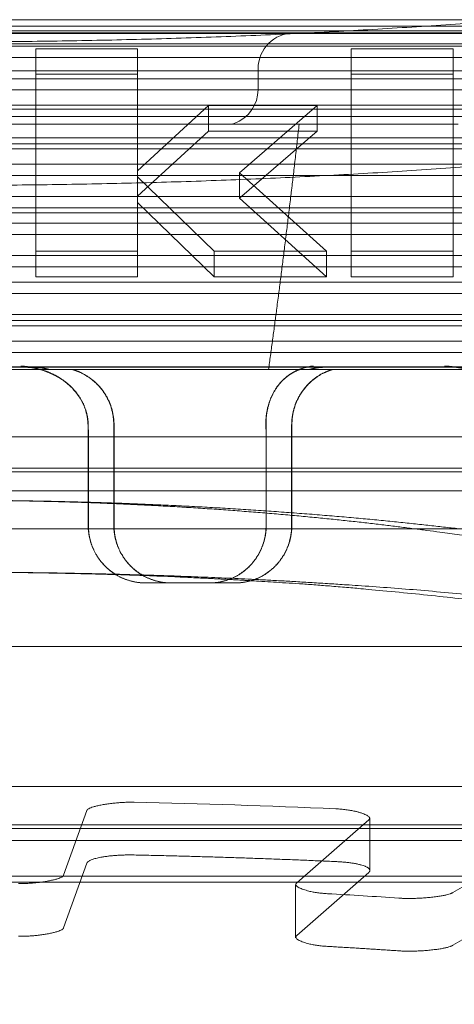
# Model space of a CAD drawing. Units: metres. Extents: x 0 to 80.8, y 0 to 8.
# Drawn here: x 9.2 to 9.2, y 1.6 to 1.7 of the extents above; entities that cross this region are included whole.
import ezdxf

# ---------------------------------------------------------------- set-up
doc = ezdxf.new("R2010")
doc.units = ezdxf.units.M
doc.header["$LTSCALE"] = 0.2
doc.layers.add("vifian'frame 2D", color=7, linetype='Continuous', lineweight=0)

msp = doc.modelspace()

# ---------------------------------------------------------------- linework, layer by layer
at = {"layer": "vifian'frame 2D", "color": 1, "linetype": 'Continuous', "lineweight": 0}
for p, q in [((9.188, 1.662834614031977), (9.212, 1.662834614031977)), ((9.183267949192436, 1.662650000000001), (9.216732050807565, 1.662650000000001)), ((9.188, 1.662746839257685), (9.212, 1.662746839257685)), ((9.212, 1.662678321580584), (9.188, 1.662678321580584)), ((9.211, 1.662642359521174), (9.189, 1.662642359521174)), ((9.21575, 1.6625), (9.18425, 1.6625)), ((9.188, 1.662466412090601), (9.212, 1.662466412090601)), ((9.2025745900154, 1.662430219681569), (9.201156556892384, 1.662430219681569)), ((9.201156556892384, 1.662430219681569), (9.201156556892384, 1.659613390304854)), ((9.2025745900154, 1.660733195434179), (9.2025745900154, 1.662430219681565)), ((9.206963934230792, 1.662430219681569), (9.205545901107776, 1.662430219681569)), ((9.205545901107776, 1.662430219681569), (9.205545901107776, 1.659613390304854)), ((9.206963934230792, 1.659613390304854), (9.206963934230792, 1.662430219681573)), ((9.212, 1.662310119639194), (9.188, 1.662310119639194)), ((9.214996762348425, 1.662122579704424), (9.184998830986121, 1.662122567682607)), ((9.20425, 1.66186421356237), (9.20425, 1.662149999999997)), ((9.188, 1.662014078662148), (9.212, 1.662014078662148)), ((9.2025745900154, 1.662077040644427), (9.201156556892384, 1.662077040644427)), ((9.206963934230792, 1.662077040644427), (9.205545901107776, 1.662077040644427)), ((9.212, 1.661857786210756), (9.188, 1.661857786210756)), ((9.18376128437338, 1.661589674866114), (9.21623871562659, 1.661589674866114)), ((9.188, 1.661645876720765), (9.212, 1.661645876720765)), ((9.203558196830738, 1.661639429486473), (9.2025745900154, 1.660733195434186)), ((9.205070492076862, 1.661639429486473), (9.203558196830738, 1.661639429486473)), ((9.203558196830738, 1.661639429486473), (9.203558196830738, 1.661286250449331)), ((9.203992623138417, 1.660704334427908), (9.205070492076862, 1.661639429486469)), ((9.205070492076862, 1.661639429486473), (9.205070492076862, 1.661286250449331)), ((9.212, 1.661489584269373), (9.188, 1.661489584269373)), ((9.200999999997352, 1.661380104874398), (9.199000000000087, 1.661380104874398)), ((9.200999999997352, 1.661380104874398), (9.203882705945318, 1.661380104874398)), ((9.203558196830738, 1.661286250449331), (9.2025745900154, 1.660380016397044)), ((9.205070492076862, 1.661286250449331), (9.203558196830738, 1.661286250449331)), ((9.207033697343752, 1.661380104874406), (9.203882705945318, 1.661380104879139)), ((9.203992623138417, 1.660351155390766), (9.205070492076862, 1.661286250449328)), ((9.188, 1.661193543292327), (9.212, 1.661193543292327)), ((9.212, 1.661037250840927), (9.188, 1.661037250840927)), ((9.216071803450642, 1.661109581540913), (9.19999999999997, 1.661109546595682)), ((9.188, 1.660825341350944), (9.212, 1.660825341350944)), ((9.2025745900154, 1.660733195434179), (9.2025745900154, 1.66064661258327)), ((9.212, 1.660669048899544), (9.188, 1.660669048899544)), ((9.2025745900154, 1.660646612583259), (9.203640163707721, 1.65961339030485)), ((9.2025745900154, 1.659613390304854), (9.2025745900154, 1.660646612583266)), ((9.205201639938343, 1.659613390304854), (9.203992623138417, 1.660704334427912)), ((9.203992623138417, 1.660704334427908), (9.203992623138417, 1.660351155390766)), ((9.188, 1.660373007922499), (9.212, 1.660373007922499)), ((9.205201639938343, 1.659260211267712), (9.203992623138417, 1.660351155390769)), ((9.212, 1.660216715471099), (9.188, 1.660216715471099)), ((9.2025745900154, 1.660293433546117), (9.203640163707721, 1.659260211267708)), ((9.183267949192436, 1.660150000000001), (9.216732050807565, 1.660150000000001)), ((9.188, 1.660004805981115), (9.212, 1.660004805981115)), ((9.212, 1.659848513529715), (9.188, 1.659848513529715)), ((9.188, 1.65955247255267), (9.212, 1.65955247255267)), ((9.201156556892384, 1.659613390304854), (9.2025745900154, 1.659613390304854)), ((9.201156556892384, 1.659260211267712), (9.201156556892384, 1.659613390304857)), ((9.2025745900154, 1.659613390304854), (9.2025745900154, 1.659260211267712)), ((9.203640163707721, 1.659613390304854), (9.205201639938343, 1.659613390304854)), ((9.203640163707721, 1.659613390304854), (9.203640163707721, 1.659260211267708)), ((9.205201639938343, 1.659613390304854), (9.205201639938343, 1.659260211267712)), ((9.205545901107776, 1.659613390304854), (9.206963934230792, 1.659613390304854)), ((9.205545901107776, 1.659260211267712), (9.205545901107776, 1.659613390304857)), ((9.206963934230792, 1.659613390304854), (9.206963934230792, 1.659260211267712)), ((9.212, 1.659396180101277), (9.188, 1.659396180101277)), ((9.201156556892384, 1.659260211267712), (9.2025745900154, 1.659260211267712)), ((9.203640163707721, 1.659260211267712), (9.205201639938343, 1.659260211267712)), ((9.205545901107776, 1.659260211267712), (9.206963934230792, 1.659260211267712)), ((9.188, 1.659184270611287), (9.212, 1.659184270611287)), ((9.212, 1.659027978159894), (9.188, 1.659027978159894)), ((9.188, 1.658731937182841), (9.212, 1.658731937182841)), ((9.2185, 1.658650000000001), (9.1815, 1.658650000000001)), ((9.212, 1.658575644731441), (9.188, 1.658575644731441)), ((9.188, 1.658363735241458), (9.212, 1.658363735241458)), ((9.212, 1.658207442790058), (9.188, 1.658207442790058)), ((9.178712623316184, 1.658004615303696), (9.221287376683787, 1.658004615303696)), ((9.201117911351961, 1.657999999999999), (9.198877437090646, 1.657999999999999)), ((9.201014513436384, 1.657999999999999), (9.202004349386465, 1.657999884103428)), ((9.201017512317689, 1.658000009383475), (9.202007328404841, 1.657999962003606)), ((9.201117911351961, 1.657999999999999), (9.201120983131055, 1.657999999999999)), ((9.205072840847395, 1.658000000000058), (9.201120983131055, 1.658000000000058)), ((9.205072840847425, 1.657999999999999), (9.205176176241658, 1.657999999999999)), ((9.207325937398593, 1.657999999999999), (9.205176176241627, 1.657999999999999)), ((9.19560472016511, 1.657966972899077), (9.204395279834891, 1.657966972899077)), ((9.21866466478203, 1.657966972899077), (9.204395279834891, 1.657966972899077)), ((9.202242418244307, 1.655799999999995), (9.202242418244307, 1.657199999999996)), ((9.20224582470901, 1.657199999999996), (9.20224582470901, 1.655799999999999)), ((9.20471700796514, 1.655799999999995), (9.20471700796514, 1.657199999999996)), ((9.204720364763576, 1.655799999999995), (9.204720364763576, 1.657199999999996)), ((9.218, 1.657032050807564), (9.182, 1.657032050807564)), ((9.20188636597601, 1.657021224617317), (9.20188636597601, 1.655799999999999)), ((9.201889426424371, 1.655799999999995), (9.201889426424371, 1.657021224617317)), ((9.204360955696844, 1.655799999999995), (9.204360955696844, 1.657021224617317)), ((9.204363966478937, 1.657021224617317), (9.204363966478937, 1.655799999999999)), ((9.188, 1.656546186950203), (9.212, 1.656546186950203)), ((9.211009109769977, 1.656596914154288), (9.188990890282671, 1.656596914154288)), ((9.189100000000005, 1.656282050807567), (9.210899999999993, 1.656282050807567)), ((9.212460479942791, 1.655751448057177), (9.18753952005718, 1.655751448057177)), ((9.202682634416211, 1.654999999999999), (9.2030382370335, 1.654999999999999)), ((9.2030382370335, 1.654999999999999), (9.203929089333018, 1.654999999999999)), ((9.203929089333018, 1.654999999999999), (9.203932465863385, 1.654999999999999)), ((9.210899999999993, 1.654116987298104), (9.189099999999977, 1.654116987298104)), ((9.189699999987264, 1.652168969361449), (9.210300000011804, 1.652168969361449)), ((9.201866957752587, 1.651833910308028), (9.201544344521157, 1.650934773556189)), ((9.204788460408862, 1.650828598105356), (9.205788768737111, 1.651705554828829)), ((9.20580521781274, 1.651001465252306), (9.20580521781274, 1.651734802679868)), ((9.211293517635234, 1.651636155574386), (9.188706386106729, 1.651636155574386)), ((9.189699999999982, 1.651586008772781), (9.210299999999988, 1.651586008772781)), ((9.208412852118286, 1.651541575838251), (9.206959098060993, 1.65069295494186)), ((9.189699999987264, 1.651418969361449), (9.210300000008749, 1.651418969361449)), ((9.201544344521128, 1.650201436128619), (9.201866957752587, 1.651100572880463)), ((9.211583652340517, 1.650923791112516), (9.188416345780192, 1.650923791112516)), ((9.211583652340517, 1.650923196567171), (9.188416345780192, 1.650923196567171)), ((9.205788768737111, 1.650972217401256), (9.204788460408862, 1.650095260677786)), ((9.189699999999982, 1.650836008772781), (9.210300000008749, 1.650836008772781)), ((9.204772011333233, 1.650799350254299), (9.204772011333233, 1.65006601282673)), ((9.206959098061024, 1.649959617514286), (9.208412852118286, 1.650808238410681))]:
    msp.add_line(p, q, dxfattribs=at)
at = {"layer": "vifian'frame 2D", "color": 1, "linetype": 'Continuous', "lineweight": 0, "flags": 128}
for points in [[(9.20188942642437, 1.657021224617316, 0.006468414963818625), (9.201887129399369, 1.657199999999997)], [(9.20436095569685, 1.657021224617317, 0.006450304455842352), (9.204358660901963, 1.657199999999997)], [(9.205330644747978, 1.651857795035776, 0.005976995568333011), (9.202524671917962, 1.65194963066698)], [(9.206208157833878, 1.650615902539284, 0.002944222053713557), (9.205215544983748, 1.650677930923886)]]:
    msp.add_lwpolyline(points, format="xyb", dxfattribs=at)
at = {"layer": "vifian'frame 2D", "color": 1, "linetype": 'Continuous', "lineweight": 0}
for centre, radius, start, end in [((9.204749999999999, 1.662149999999997), 0.0005000000000000171, 90.0010339747056, 180), ((9.203749999999973, 1.661864213562369), 0.0005000000000003917, 289.4703751129276, 359.9999999996872), ((9.204249999998815, 1.660450000003205), 0.0009999999965827435, 109.4716433934069, 111.5488311207345)]:
    msp.add_arc(centre, radius, start, end, dxfattribs=at)
for points, weights in [([(9.212998336273692, 1.663384899151284), (9.204402479408536, 1.662236938844397), (9.19559752059147, 1.662236938844396), (9.18700166372631, 1.663384899151283)], [1, 0.9841678644761586, 0.9841678644761586, 1]), ([(9.212998336273682, 1.661388310376165), (9.204402479408529, 1.660240350069279), (9.195597520591464, 1.660240350069279), (9.18700166372631, 1.661388310376167)], [1, 0.9841678644761563, 0.9841678644761563, 1]), ([(9.201884071181103, 1.657199999999997), (9.20188559967166, 1.657140973662488), (9.201886366673468, 1.657081220591722), (9.20188636597599, 1.657021224617317)], [1, 0.9973009497603936, 0.9973009497603936, 1]), ([(9.204361669453935, 1.657199999999997), (9.204363198017118, 1.657140973662487), (9.204363965764307, 1.657081220591721), (9.204363966478937, 1.657021224617316)], [1, 0.9973009497627203, 0.9973009497627203, 1]), ([(9.201866957752593, 1.651100572880461), (9.201893824620505, 1.651175451980243), (9.202168207056452, 1.651223727714064), (9.202524671917974, 1.651216293239411)], [1, 0.7990236487566675, 0.7990236487566675, 1]), ([(9.202524671917962, 1.651216293239413), (9.203467652465882, 1.651196626322035), (9.204403945275205, 1.651165982746225), (9.205330644747978, 1.651124457608208)], [1, 0.9989655664979235, 0.9989655664979235, 1]), ([(9.205330644747981, 1.651124457608211), (9.205680955048612, 1.651108760303951), (9.20587207329225, 1.651045249373168), (9.205788768737113, 1.650972217401263)], [1, 0.7990236487586069, 0.7990236487586069, 1]), ([(9.205215544983748, 1.649944593496318), (9.205548933671514, 1.649925716040833), (9.205879878603149, 1.649905035289522), (9.206208157833878, 1.649882565111716)], [1, 0.9997764534706384, 0.9997764534706384, 1])]:
    msp.add_rational_spline(points, weights, degree=3, dxfattribs=at)
for points in [[(9.204395279834852, 1.65796697289883), (9.204507448382557, 1.658779788236352), (9.204720759838713, 1.660488493292547), (9.204821368672743, 1.661380104874128)], [(9.201388204282996, 1.657905334303403), (9.201342502744765, 1.657926692563376), (9.201248252760509, 1.657961004012601), (9.2011727257796, 1.657981861235862), (9.201116659307608, 1.657994640771923), (9.201041982151619, 1.658008256279785), (9.200975289771986, 1.658015443104068), (9.200959692232534, 1.658016786189582), (9.20095405621587, 1.658017227381528), (9.200948573795031, 1.658017632463539)], [(9.201391195372244, 1.657905334294686), (9.2013384446283, 1.657929984123696), (9.201229147310746, 1.657968143453066), (9.201148053763854, 1.657988442654689), (9.201096141663237, 1.657999180776984), (9.201031918475948, 1.658009798773151), (9.200976943766229, 1.658015553907812), (9.20096266615696, 1.658016783583416), (9.200957013758329, 1.65801722621215), (9.200951514910004, 1.65801763246141)], [(9.2011894593068, 1.657977186165412), (9.201148256990491, 1.657988163344067), (9.201059582438626, 1.658000008238599), (9.20101469753543, 1.658000018765328)], [(9.20119232520863, 1.657977213486752), (9.201151154148521, 1.657988177407398), (9.201062547510402, 1.658000008198904), (9.201017696622323, 1.658000018745279)], [(9.201117911351991, 1.657999999999534), (9.201139380363013, 1.657999983980342), (9.201182025610114, 1.657997736570947), (9.201240549771965, 1.657991675017062), (9.20131511912383, 1.657977141090824), (9.20135152565819, 1.65796697289908)], [(9.20135462843132, 1.65796697289908), (9.201318220505762, 1.657977141090827), (9.201243649325631, 1.65799167501706), (9.201185117941769, 1.657997737259957), (9.201142458870324, 1.657999984704586), (9.201120983131059, 1.657999999999996)], [(9.204699146848524, 1.657905334163031), (9.20473756239563, 1.657929983967545), (9.204817392377247, 1.657968143262376), (9.204913952408518, 1.658001231995213), (9.2049955280841, 1.658014853641886), (9.205011766233966, 1.658016782735413), (9.205015930569832, 1.65801722592194), (9.205019929743694, 1.658017632220118)], [(9.204702080236922, 1.657905330837165), (9.204735370189475, 1.657926693929471), (9.204804207988166, 1.65796101091503), (9.204881995189405, 1.657990409368836), (9.204969663321645, 1.65801149971125), (9.205014695010629, 1.658016754860498), (9.205020293971575, 1.658017369832728), (9.205022822286466, 1.658017626893793)], [(9.20495949347387, 1.65796697289908), (9.204991621488741, 1.657977141090826), (9.205059486621677, 1.65799167501706), (9.205114491940805, 1.657997736353418), (9.205155278568528, 1.6579999837516), (9.205176176241832, 1.657999999999196)], [(9.205179202824802, 1.657999999999556), (9.205158303514127, 1.657999983996057), (9.205117514107894, 1.65799773658589), (9.205062509527336, 1.657991675017061), (9.204994649081401, 1.657977141090827), (9.20496252383324, 1.65796697289908)], [(9.207367472970917, 1.657905334299383), (9.207313048119978, 1.657926692521141), (9.207200989989381, 1.657961003925716), (9.207111219253731, 1.657981861152051), (9.207044572431823, 1.657994640708537), (9.20695575763588, 1.658008256478033), (9.206876337448506, 1.658015443467089), (9.206857704661461, 1.658016786241458), (9.206851048873446, 1.658017227397393), (9.206844514278608, 1.658017632477545)], [(9.207370288231527, 1.657905334290658), (9.207307472011475, 1.657929984120457), (9.20717755403031, 1.657968143453485), (9.207081168020942, 1.657988442659807), (9.207019452343873, 1.657999180785653), (9.206943056716478, 1.658009798863168), (9.20687758404942, 1.658015554137787), (9.206860527756373, 1.658016783635039), (9.206853852710449, 1.658017226227947), (9.20684729889693, 1.658017632475424)], [(9.201388187602952, 1.657905326502208), (9.201456975278381, 1.657873186428995), (9.201593640404425, 1.657781033127701), (9.20170404932476, 1.657669435639253), (9.201787215326583, 1.657552207840244), (9.201842170547351, 1.657431173626579), (9.201874378383316, 1.657315570718712), (9.20188200137162, 1.657240520842812), (9.201883721974557, 1.657213526988969), (9.201884071181121, 1.657199999999997)], [(9.201391178714431, 1.657905326502765), (9.201471304952545, 1.657867889849681), (9.201626628006336, 1.657757171996351), (9.201744879094305, 1.657622419734141), (9.201822016704428, 1.657491195007617), (9.201864744326251, 1.657368523961576), (9.20188563822846, 1.657257863253332), (9.201887129399372, 1.657199999999997)], [(9.20167061347098, 1.65796697289908), (9.201690561341094, 1.657961002541547), (9.201729961221854, 1.657947107184186), (9.201823213889769, 1.657908483919908), (9.201955597421456, 1.657818837042007), (9.202061967382667, 1.657712214145588), (9.202151211725672, 1.657579936074566), (9.202212240715271, 1.657432170389641), (9.202242418244307, 1.657275321249897), (9.202242418244307, 1.657199999999997)], [(9.20224582470901, 1.657199999999997), (9.20224582470901, 1.657275321249897), (9.202215647567616, 1.657432170389641), (9.20215461934047, 1.657579936074566), (9.20206537607917, 1.657712214145588), (9.201959007340891, 1.657818837042007), (9.201826625247762, 1.657908483919908), (9.201733373512791, 1.657947107184186), (9.201693974017028, 1.657961002541546), (9.201674026337887, 1.65796697289908)], [(9.204699166952224, 1.657905326502787), (9.204640745341937, 1.657867889849705), (9.204529971703634, 1.657757171996355), (9.204447351673508, 1.657622419734134), (9.204395036909734, 1.657491195007611), (9.20436812323983, 1.657368523961572), (9.204357154377739, 1.657257863253332), (9.204358660901985, 1.6572)], [(9.204702091612038, 1.657905326502925), (9.204651943538986, 1.657873186429679), (9.204554238028395, 1.657781033128055), (9.20447659471156, 1.657669435639254), (9.204419291886763, 1.657552207840238), (9.20438314699781, 1.657431173626578), (9.20436382720697, 1.657315570718711), (9.204361406155073, 1.657240520842812), (9.204361317753843, 1.65721352698897), (9.204361669453938, 1.6572)], [(9.20471700796517, 1.657199999999997), (9.204717007965147, 1.657275321249897), (9.204746745838584, 1.657432170389641), (9.20480684237339, 1.657579936074566), (9.204894656175918, 1.657712214145588), (9.204999187282048, 1.657818837042007), (9.205129114013198, 1.657908483919909), (9.205220473924573, 1.65794710718419), (9.205259055614087, 1.657961002541547), (9.205278581286665, 1.65796697289908)], [(9.205281921739806, 1.65796697289908), (9.205262396668498, 1.657961002541549), (9.205223816159124, 1.65794710718419), (9.205132459020085, 1.657908483919909), (9.205002536115062, 1.657818837042007), (9.204898008018908, 1.657712214145588), (9.204810196688296, 1.657579936074566), (9.204750101822121, 1.657432170389641), (9.204720364763576, 1.657275321249897), (9.204720364763576, 1.657199999999997)], [(9.226094522595929, 1.643910251237837), (9.225941871210482, 1.644293596798414), (9.225609546367593, 1.645039389156904), (9.22525520271626, 1.645750520025356), (9.224880522844812, 1.646427680738966), (9.224296541063438, 1.647378418736823), (9.223430656508237, 1.648539930074657), (9.222629142271554, 1.649425882732107), (9.221958722916403, 1.650082797641826), (9.221128192125754, 1.650803128388346), (9.220108387015694, 1.651556356516952), (9.219245313156515, 1.652100204591297), (9.218592872588117, 1.652475414382066), (9.217867469559707, 1.652855992914148), (9.21706433245552, 1.653234617263716), (9.216207361589106, 1.65359768171155), (9.215295409466, 1.653942009059358), (9.214006480545667, 1.65437525016499), (9.212289153408681, 1.654842056808804), (9.210730479271932, 1.6551824900706), (9.20936957490401, 1.655431157781438), (9.208152652753645, 1.655614609812946), (9.207096257324135, 1.655750361492008), (9.205759048333869, 1.655894765490466), (9.204129917829526, 1.656023035278103), (9.202484552165187, 1.656108024675444), (9.200829468625184, 1.656150000003084), (9.1999999997571, 1.656150000000001)], [(9.199999999778404, 1.656150000000001), (9.200760827041687, 1.6561500000031), (9.202278710913783, 1.656107570811563), (9.203787747017687, 1.65602166071311), (9.205281639932652, 1.655891984209789), (9.206507444580271, 1.655746021044225), (9.207475842769234, 1.65560876382677), (9.208591713276526, 1.655423176817594), (9.209838845358137, 1.655171619045212), (9.21126779196161, 1.654827022029381), (9.212840539625093, 1.654354477886848), (9.21404519328642, 1.653906709672551), (9.214927167201312, 1.65353571321275), (9.215537302864067, 1.653245695085019), (9.215902822287987, 1.653062523370347), (9.216757794272274, 1.652610815409922), (9.218005843417092, 1.651809181725384), (9.218792426963693, 1.651196753106468), (9.21920732318619, 1.650849482971616), (9.219762188300843, 1.650350137782565), (9.220422436365956, 1.649674264196305), (9.221213271479684, 1.648755295899101), (9.222060229088703, 1.647549089269135), (9.222628812484691, 1.646557508912271), (9.222993346684104, 1.645847771155991), (9.223337364508271, 1.645100219530835), (9.223658875806644, 1.644313946698837), (9.223805529385746, 1.643910251237837)], [(9.201886365976007, 1.655799999999999), (9.201886365976007, 1.655724654173701), (9.201916586737786, 1.655567760624505), (9.201977658398366, 1.655419953835403), (9.202066900941244, 1.655287634376283), (9.202173030698185, 1.655181097805106), (9.202304810375754, 1.65509154980942), (9.20245186831995, 1.65503029796149), (9.2026078140916, 1.654999999999998), (9.202682634416215, 1.654999999999996)], [(9.202685683247083, 1.654999999999996), (9.202610864206646, 1.654999999999998), (9.202454920956436, 1.655030297961491), (9.202307865246516, 1.655091549809421), (9.20217608744417, 1.655181097805106), (9.202069959122872, 1.655287634376284), (9.201980717725073, 1.655419953835403), (9.20191964682278, 1.655567760624505), (9.20188942642437, 1.655724654173701), (9.20188942642437, 1.655799999999999)], [(9.202242418244307, 1.655799999999995), (9.202242418244307, 1.65572465582261), (9.202272613315081, 1.655567761874595), (9.202333638609744, 1.655419951050959), (9.202422820270604, 1.655287625023223), (9.202528884403398, 1.655181087186641), (9.20266058563261, 1.655091542569433), (9.202807567801553, 1.655030294532153), (9.202963444815635, 1.654999999999998), (9.2030382370335, 1.654999999999996)], [(9.20224582470901, 1.655799999999995), (9.20224582470901, 1.65572465582261), (9.202276019392036, 1.655567761874595), (9.202337043881535, 1.655419951050959), (9.202426224332504, 1.655287625023223), (9.202532286960011, 1.655181087186641), (9.202663986236919, 1.655091542569433), (9.202810966099808, 1.655030294532153), (9.202966840531692, 1.654999999999998), (9.203041631443746, 1.654999999999996)], [(9.203573486715703, 1.654999999999996), (9.203647868473535, 1.654999999999999), (9.203802587330758, 1.65503029796149), (9.203948199049147, 1.65509154980942), (9.204078426803042, 1.655181097805106), (9.204183156326652, 1.655287634376283), (9.204271096176083, 1.655419953835403), (9.204331225256384, 1.655567760624505), (9.204360955696846, 1.655724654173701), (9.204360955696846, 1.655799999999999)], [(9.20436396647894, 1.655799999999999), (9.20436396647894, 1.655724654173701), (9.20433423687835, 1.655567760624505), (9.204274109472317, 1.655419953835403), (9.204186172033962, 1.655287634376283), (9.204081445306757, 1.655181097805106), (9.203951220936252, 1.65509154980942), (9.203805612857629, 1.65503029796149), (9.203650897714164, 1.654999999999998), (9.203576517666718, 1.654999999999996)], [(9.20471700796514, 1.655799999999995), (9.20471700796514, 1.65572465582261), (9.204687253036848, 1.655567761874595), (9.204627073926133, 1.655419951050959), (9.204539061809335, 1.655287625023223), (9.204434254823951, 1.655181087186641), (9.20430394692123, 1.655091542569433), (9.204158263216396, 1.655030294532153), (9.204003487781906, 1.654999999999998), (9.203929089333016, 1.654999999999996)], [(9.203932465863385, 1.654999999999996), (9.204006862623777, 1.654999999999998), (9.204161634405537, 1.655030294532152), (9.204307314542453, 1.655091542569433), (9.204437619138812, 1.655181087186641), (9.204542423397196, 1.655287625023223), (9.204630433167512, 1.655419951050959), (9.204690610650744, 1.655567761874595), (9.204720364763576, 1.65572465582261), (9.204720364763576, 1.655799999999995)], [(9.200000000488306, 1.655150000000059), (9.200815012436797, 1.655149999994783), (9.20244094247236, 1.65511510518858), (9.203514948171597, 1.655066303761658), (9.204045835893755, 1.655037819807822), (9.20534305503352, 1.654956974676443), (9.207369965378067, 1.654755576139804), (9.20897683511573, 1.654513598268366), (9.210195564570913, 1.654282915126217), (9.211128933609267, 1.654061318167994), (9.211797916900203, 1.65388196183873), (9.212676755595664, 1.653615819316576), (9.213735142737706, 1.653225394107093), (9.214966372072121, 1.65266930150116), (9.216287714417335, 1.651881960718956), (9.217173739753607, 1.651189123131253), (9.217713544153849, 1.650708965200513), (9.218215558561308, 1.650200214664712), (9.218678021727507, 1.64966906959972), (9.218894805817662, 1.649387349141732)], [(9.220711614069353, 1.649387349141732), (9.220471659566886, 1.649671826935417), (9.219961610340558, 1.650205589903364), (9.219407912503465, 1.650716788965952), (9.218812030055926, 1.651199041645879), (9.21783128254359, 1.651896690567617), (9.216371336506272, 1.652685368494303), (9.215014827178646, 1.653240797452696), (9.213845148140292, 1.653631213238985), (9.212875201136901, 1.653896783986772), (9.21213594888822, 1.65407578947304), (9.21143940081972, 1.654225011747904), (9.210790062431563, 1.65434972837896), (9.209254791598525, 1.654613955476121), (9.206744381604254, 1.654889109362844), (9.204789016247382, 1.655020915759708), (9.203439642556631, 1.655086187958683), (9.202072854567545, 1.655129208241463), (9.200691616576426, 1.655149999995977), (9.200000000535248, 1.655150000000059)], [(9.202524671917974, 1.65194963066698), (9.202311054027247, 1.651954085907778), (9.201883058199714, 1.651878782936672), (9.201866957752593, 1.651833910308028)], [(9.205788768737136, 1.651705554828824), (9.205838690469346, 1.651749320533325), (9.205540574408968, 1.651848388147779), (9.205330644748006, 1.651857795035774)], [(9.200918480000848, 1.65081856795031), (9.20112727937587, 1.650816555815418), (9.201528668028304, 1.65089108250616), (9.201544344521128, 1.650934773556191)], [(9.204788460408865, 1.650828598105356), (9.204739853207426, 1.650785984832123), (9.205013757377465, 1.650689356736143), (9.205215544983728, 1.650677930923887)], [(9.206208157833853, 1.650615902539286), (9.206406852878365, 1.650602302187629), (9.206888456925352, 1.650651718569343), (9.206959098060995, 1.650692954941857)], [(9.200918480000848, 1.650085230522741), (9.20112727937587, 1.650083218387847), (9.201528668028304, 1.650157745078591), (9.201544344521128, 1.650201436128622)], [(9.204788460408865, 1.650095260677786), (9.204739853207426, 1.650052647404554), (9.205013757377465, 1.649956019308573), (9.205215544983728, 1.649944593496318)], [(9.206208157833853, 1.649882565111716), (9.206406852878365, 1.649868964760059), (9.206888456925352, 1.649918381141772), (9.206959098060995, 1.649959617514288)]]:
    msp.add_open_spline(points, degree=2, dxfattribs=at)

doc.saveas('drawing.dxf')
